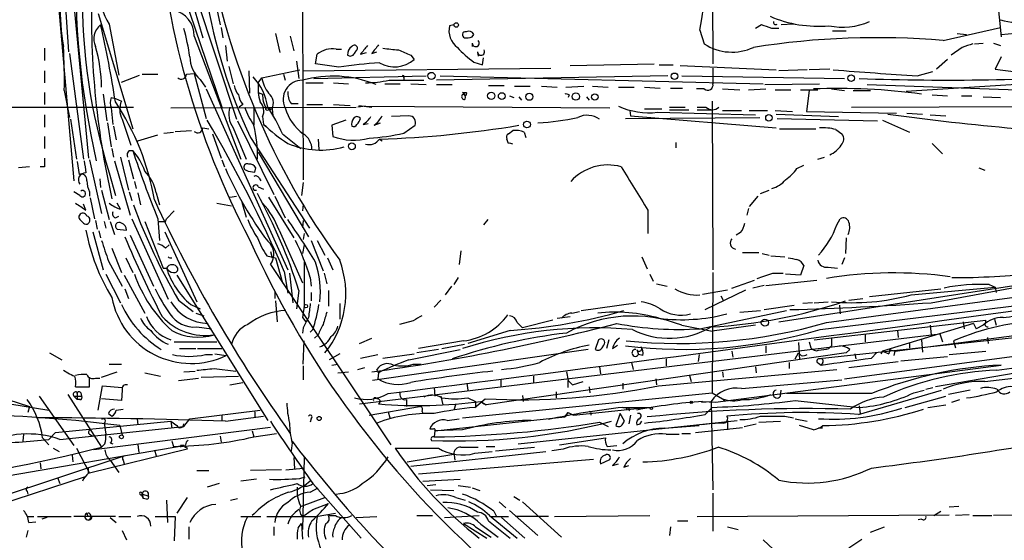
# Model space of a CAD drawing. Extents: x 3 to 894, y 10 to 879.
# Drawn here: x 662 to 758, y 372 to 423 of the extents above; entities that cross this region are included whole.
import ezdxf

# ---------------------------------------------------------------- set-up
doc = ezdxf.new("R2010")
doc.units = 0
doc.header["$MEASUREMENT"] = 0
doc.layers.add('MAIN', color=5, linetype='CONTINUOUS')

msp = doc.modelspace()

# ---------------------------------------------------------------- linework, layer by layer
at = {"layer": 'MAIN'}
for p, q in [((749.808, 498.0093), (757.7667, 421.7246)), ((663.702, 446.5319), (667.0887, 407.6699)), ((729.488, 437.4726), (729.5727, 419.0999)), ((666.75, 428.4133), (668.528, 409.8713)), ((666.0727, 427.3973), (666.5807, 420.2853)), ((677.8413, 425.7886), (681.5667, 414.8666)), ((679.0267, 425.7039), (683.006, 413.6813)), ((669.4593, 424.0106), (672.846, 412.7499)), ((678.8573, 424.5186), (679.704, 421.6399)), ((681.0587, 424.4339), (681.3973, 422.9099)), ((689.4407, 424.1799), (689.5253, 407.7546)), ((670.56, 422.9946), (671.4913, 417.9993)), ((681.482, 422.6559), (681.6513, 421.6399)), ((704.2573, 422.9099), (703.834, 422.8253)), ((734.314, 422.9099), (733.7213, 422.5713)), ((737.4467, 422.9946), (736.2613, 422.9099)), ((752.094, 421.3859), (757.682, 422.6559)), ((678.8573, 421.8093), (683.4293, 409.7866)), ((686.816, 422.0633), (687.2393, 420.2006)), ((688.2553, 421.8093), (688.594, 420.3699)), ((706.0353, 421.7246), (706.2047, 421.9786)), ((728.3027, 422.4019), (728.726, 421.0473)), ((736.0073, 422.5713), (735.33, 422.5713)), ((741.2567, 422.3173), (742.6113, 422.3173)), ((753.4487, 422.0633), (754.38, 421.9786)), ((757.7667, 421.9786), (759.7987, 422.1479)), ((681.9053, 420.8779), (682.0747, 419.3539)), ((706.0353, 421.1319), (706.0353, 420.7933)), ((753.9567, 420.7086), (752.856, 419.9466)), ((755.142, 421.0473), (755.9887, 421.1319)), ((757.0047, 421.1319), (757.682, 420.8779)), ((664.21, 420.6239), (664.21, 419.4386)), ((666.6653, 420.1159), (668.02, 409.7866)), ((690.7107, 419.0999), (690.88, 420.0313)), ((692.7427, 420.5393), (693.2507, 420.5393)), ((694.5207, 420.1159), (694.69, 420.3699)), ((695.1133, 420.0313), (695.706, 420.2006)), ((696.214, 420.1159), (696.722, 420.2853)), ((700.024, 419.9466), (700.3627, 419.5233)), ((706.5433, 420.2853), (706.628, 419.8619)), ((757.7667, 419.7773), (757.174, 418.5919)), ((682.244, 418.8459), (682.6673, 417.1526)), ((688.848, 419.3539), (689.102, 417.6606)), ((692.9967, 418.7613), (690.7107, 419.0999)), ((706.2047, 419.2693), (707.0513, 419.0153)), ((707.0513, 419.0153), (707.136, 419.6926)), ((715.6027, 418.9306), (723.8153, 419.0999)), ((724.3233, 419.0153), (725.678, 419.0153)), ((726.3553, 418.9306), (735.7533, 418.5073)), ((752.5173, 419.5233), (751.4167, 418.5919)), ((664.21, 418.4226), (664.21, 417.2373)), ((671.7453, 417.3219), (673.5233, 417.9993)), ((673.7773, 418.0839), (675.3013, 418.0839)), ((678.0953, 418.0839), (678.8573, 418.1686)), ((678.8573, 418.1686), (680.0427, 413.7659)), ((684.1913, 418.4226), (684.276, 416.2213)), ((685.4613, 417.7453), (689.1867, 418.5073)), ((687.578, 418.0839), (687.7473, 417.4913)), ((689.5253, 418.4226), (713.74, 418.6766)), ((690.5413, 417.6606), (701.548, 417.9146)), ((725.17, 417.9146), (702.564, 417.4913)), ((702.9027, 417.9146), (734.4833, 417.1526)), ((726.5247, 417.9146), (742.442, 417.6606)), ((729.5727, 418.6766), (729.5727, 417.1526)), ((738.8013, 418.5073), (736.0073, 418.4226)), ((741.0027, 418.5919), (738.9707, 418.5073)), ((775.208, 418.0839), (748.4533, 416.3906)), ((749.554, 417.9146), (751.078, 418.3379)), ((679.45, 417.5759), (679.958, 416.8139)), ((685.1227, 417.2373), (685.4613, 417.7453)), ((689.7793, 417.2373), (691.4727, 417.2373)), ((692.4887, 417.2373), (693.928, 417.1526)), ((697.484, 417.1526), (699.008, 417.1526)), ((697.9073, 417.4913), (701.294, 417.4913)), ((699.3467, 417.7453), (699.3467, 417.5759)), ((700.024, 417.1526), (701.548, 417.0679)), ((702.564, 417.0679), (704.088, 417.0679)), ((707.644, 416.9833), (709.168, 416.9833)), ((710.184, 416.8986), (711.708, 416.8986)), ((712.8087, 416.8986), (714.3327, 416.8139)), ((715.1793, 416.8139), (716.9573, 416.8986)), ((717.804, 416.8986), (719.328, 416.8139)), ((734.6527, 417.0679), (739.9867, 417.1526)), ((744.6433, 417.0679), (779.526, 415.8826)), ((664.21, 416.3059), (664.21, 415.1206)), ((666.1573, 416.4753), (666.6653, 413.8506)), ((669.9673, 416.1366), (670.306, 413.5119)), ((680.0427, 416.6446), (688.0013, 398.9493)), ((685.1227, 416.3059), (685.546, 416.1366)), ((709.676, 415.9673), (710.0993, 415.7979)), ((710.6073, 415.8826), (710.8613, 415.5439)), ((715.518, 416.0519), (715.4333, 415.7979)), ((717.2113, 415.8826), (717.4653, 415.5439)), ((720.344, 416.8139), (721.868, 416.8139)), ((722.884, 416.8139), (724.408, 416.7293)), ((725.424, 416.7293), (726.6093, 416.7293)), ((728.726, 416.6446), (727.964, 416.6446)), ((730.504, 416.6446), (732.1973, 416.5599)), ((733.044, 416.5599), (734.7373, 416.6446)), ((735.6687, 416.5599), (737.1927, 416.5599)), ((738.124, 416.5599), (739.8173, 416.5599)), ((738.9707, 416.4753), (738.7167, 414.4433)), ((741.172, 416.6446), (742.442, 416.4753)), ((743.2887, 416.4753), (744.982, 416.4753)), ((750.9933, 416.0519), (752.5173, 415.9673)), ((753.872, 415.9673), (754.888, 415.9673)), ((755.9887, 415.8826), (757.682, 415.7979)), ((670.7293, 415.7979), (671.1527, 415.7133)), ((671.1527, 415.7133), (671.7453, 415.4593)), ((683.5987, 415.1206), (683.26, 414.8666)), ((688.34, 415.2053), (689.0173, 415.2053)), ((689.864, 415.1206), (691.388, 415.1206)), ((692.4887, 415.1206), (694.0973, 415.0359)), ((695.6213, 414.9513), (694.8593, 414.8666)), ((694.944, 415.0359), (696.214, 414.8666)), ((695.6213, 414.9513), (719.4973, 414.7819)), ((729.488, 415.4593), (729.5727, 398.9493)), ((743.1193, 414.8666), (762.4233, 414.9513)), ((660.908, 414.8666), (672.9307, 414.8666)), ((664.21, 414.1046), (664.21, 412.9193)), ((670.7293, 414.7819), (670.8987, 413.1733)), ((676.5713, 414.7819), (694.69, 414.8666)), ((684.6993, 414.7819), (684.6993, 413.0886)), ((685.8847, 414.7819), (686.4773, 414.6973)), ((686.1387, 414.6126), (686.4773, 414.6973)), ((686.4773, 414.6973), (686.562, 414.0199)), ((699.8547, 414.0199), (698.1613, 413.9353)), ((721.4447, 414.5279), (721.5293, 414.0199)), ((721.5293, 414.0199), (735.7533, 412.8346)), ((722.884, 414.6973), (724.5773, 414.6973)), ((724.154, 414.3586), (733.7213, 414.1046)), ((725.3393, 414.8666), (726.8633, 414.8666)), ((725.3393, 414.6126), (727.202, 414.6126)), ((728.0487, 414.8666), (728.8953, 414.8666)), ((728.0487, 414.6126), (729.488, 414.6126)), ((730.504, 414.5279), (732.3667, 414.5279)), ((733.1287, 414.5279), (734.9067, 414.5279)), ((735.6687, 414.5279), (737.362, 414.4433)), ((735.7533, 414.1893), (741.8493, 413.9353)), ((738.7167, 414.4433), (747.522, 414.2739)), ((748.538, 414.2739), (750.062, 414.1893)), ((750.824, 414.1046), (752.348, 414.0199)), ((666.75, 413.6813), (667.3427, 409.7866)), ((670.3907, 413.3426), (670.7293, 410.9719)), ((670.9833, 413.0039), (671.2373, 411.6493)), ((671.83, 413.6813), (672.6767, 411.1413)), ((683.0907, 413.5119), (686.6467, 406.3153)), ((685.546, 413.9353), (685.6307, 413.1733)), ((685.6307, 413.1733), (685.8847, 413.0039)), ((693.674, 413.5966), (692.3193, 413.0886)), ((692.3193, 413.0886), (692.404, 411.9879)), ((695.3673, 413.1733), (695.8753, 413.2579)), ((696.468, 413.0886), (697.0607, 413.3426)), ((699.3467, 412.3266), (700.4473, 413.0886)), ((721.0213, 413.7659), (734.1447, 413.8506)), ((735.838, 413.7659), (745.6593, 413.5119)), ((746.1673, 413.5966), (748.792, 412.4113)), ((673.354, 411.5646), (675.3013, 412.1573)), ((675.894, 412.3266), (676.8253, 412.4113)), ((676.9947, 412.4959), (678.6033, 412.5806)), ((679.704, 412.8346), (680.2967, 412.7499)), ((680.6353, 412.2419), (681.482, 409.8713)), ((682.6673, 412.8346), (683.9373, 409.7866)), ((687.4933, 412.2419), (689.2713, 410.8026)), ((709.5913, 412.2419), (710.0147, 412.5806)), ((711.1153, 412.4113), (711.2847, 411.9033)), ((736.092, 412.7499), (739.648, 412.7499)), ((741.5953, 412.6653), (742.188, 412.2419)), ((664.21, 411.9879), (664.21, 410.8026)), ((684.3607, 411.9033), (690.118, 403.0133)), ((690.9647, 411.7339), (691.0493, 410.7179)), ((696.976, 411.7339), (697.23, 411.5646)), ((709.5913, 411.3106), (709.422, 411.7339)), ((725.932, 411.3953), (725.932, 410.8873)), ((750.9933, 411.3106), (752.0093, 410.2946)), ((670.814, 410.8026), (670.9833, 409.9559)), ((672.5073, 410.6333), (672.846, 410.6333)), ((685.1227, 410.4639), (690.0333, 402.1666)), ((667.4273, 409.5326), (667.5967, 408.2626)), ((668.6127, 409.7019), (669.798, 404.4526)), ((671.068, 409.6173), (672.592, 404.2833)), ((671.6607, 409.9559), (672.4227, 406.7386)), ((672.4227, 409.7019), (672.9307, 407.8393)), ((681.5667, 409.7019), (681.8207, 409.0246)), ((737.7853, 408.8553), (738.4627, 409.1939)), ((739.8173, 409.7866), (740.4947, 409.9559)), ((662.7707, 409.0246), (661.67, 408.9399)), ((664.21, 409.0246), (663.7867, 409.0246)), ((670.56, 408.4319), (671.1527, 406.2306)), ((684.784, 408.5166), (684.8687, 408.9399)), ((755.5653, 408.9399), (756.158, 408.6859)), ((669.6287, 407.8393), (669.7133, 406.9926)), ((673.0153, 407.5853), (673.1847, 406.9079)), ((685.2073, 407.9239), (685.3767, 407.6699)), ((689.5253, 407.5006), (689.356, 406.2306)), ((667.6813, 406.2306), (667.0887, 406.5693)), ((668.6127, 406.5693), (668.6127, 406.1459)), ((669.798, 406.7386), (670.56, 403.8599)), ((672.5073, 406.5693), (672.7613, 405.7226)), ((673.354, 406.4846), (673.608, 405.2993)), ((675.132, 406.4846), (675.4707, 405.2993)), ((685.1227, 407.0773), (685.6307, 406.8233)), ((734.2293, 406.3999), (735.076, 406.7386)), ((668.274, 404.7913), (668.02, 405.3839)), ((668.6973, 405.9766), (669.1207, 403.9446)), ((671.6607, 404.8759), (671.322, 405.4686)), ((681.0587, 405.4686), (682.498, 405.2146)), ((682.3287, 406.0613), (683.006, 406.1459)), ((683.514, 405.5533), (683.9373, 404.1139)), ((686.1387, 406.0613), (688.594, 402.0819)), ((686.7313, 406.1459), (687.7473, 404.0293)), ((689.5253, 405.3839), (689.4407, 404.7066)), ((733.9753, 406.1459), (733.1287, 405.1299)), ((676.91, 404.7066), (676.148, 403.9446)), ((723.2227, 404.7913), (723.2227, 402.5053)), ((733.044, 404.9606), (732.8747, 404.2833)), ((667.6813, 403.8599), (667.9353, 403.6059)), ((669.2053, 403.7753), (669.3747, 402.9286)), ((670.052, 403.6906), (670.2213, 403.0133)), ((670.6447, 403.6906), (671.068, 402.4206)), ((671.1527, 404.0293), (671.4913, 404.1986)), ((672.7613, 403.9446), (676.3173, 396.0706)), ((674.0313, 403.6906), (675.8093, 399.1186)), ((675.3013, 403.9446), (675.4707, 401.8279)), ((676.0633, 403.6906), (676.148, 403.9446)), ((689.5253, 403.7753), (689.4407, 403.0979)), ((707.5593, 403.8599), (707.136, 403.3519)), ((741.68, 403.3519), (742.0187, 403.9446)), ((668.9513, 402.6746), (669.9673, 398.9493)), ((669.544, 402.7593), (669.7133, 402.0819)), ((671.322, 402.9286), (672.2533, 402.8439)), ((675.9787, 402.6746), (679.1113, 395.8166)), ((687.1547, 402.8439), (689.4407, 397.6793)), ((689.61, 402.5053), (689.5253, 401.9126)), ((732.282, 402.5899), (731.8587, 402.3359)), ((672.592, 402.3359), (674.878, 397.3406)), ((690.2873, 401.8279), (691.4727, 398.8646)), ((690.88, 401.8279), (691.642, 400.3886)), ((742.6113, 402.0819), (742.5267, 400.5579)), ((670.814, 401.0659), (671.7453, 398.6953)), ((676.0633, 401.0659), (676.402, 401.4046)), ((686.308, 400.7273), (686.4773, 400.1346)), ((689.61, 401.4046), (689.4407, 400.5579)), ((704.9347, 400.8119), (704.7653, 399.4573)), ((732.4513, 400.6426), (734.06, 400.6426)), ((734.3987, 400.5579), (735.076, 400.3886)), ((670.4753, 399.7959), (671.83, 397.3406)), ((672.1687, 400.1346), (672.846, 398.6953)), ((685.9693, 400.3039), (686.816, 400.1346)), ((686.816, 400.1346), (687.4933, 397.6793)), ((689.61, 399.7113), (689.61, 395.3933)), ((691.896, 400.1346), (692.404, 398.9493)), ((722.63, 400.2193), (723.138, 399.0339)), ((735.2453, 400.3039), (736.6, 400.2193)), ((742.442, 400.1346), (742.188, 399.4573)), ((675.8093, 399.1186), (676.148, 399.1186)), ((686.308, 399.4573), (698.0767, 381.8466)), ((687.6627, 398.7799), (688.0013, 396.6633)), ((688.1707, 398.6106), (688.5093, 395.7319)), ((691.5573, 398.6106), (691.8113, 397.5946)), ((729.5727, 398.6953), (729.488, 386.9266)), ((735.4147, 398.6106), (736.4307, 398.6106)), ((736.0073, 393.8693), (767.1647, 398.6953)), ((738.4627, 399.3726), (738.124, 398.4413)), ((740.8333, 399.2033), (741.7647, 399.1186)), ((670.2213, 398.5259), (671.6607, 395.7319)), ((671.9993, 398.4413), (674.0313, 394.7159)), ((677.164, 398.4413), (686.054, 384.2173)), ((690.2027, 398.1873), (690.2873, 397.3406)), ((704.6807, 398.1873), (704.2573, 397.5099)), ((723.392, 398.5259), (723.7307, 397.8486)), ((724.0693, 397.5946), (725.0853, 397.3406)), ((731.4353, 397.1713), (733.6367, 397.9333)), ((734.7373, 397.4253), (739.7327, 397.9333)), ((738.124, 398.4413), (736.6847, 398.5259)), ((740.664, 393.7846), (771.2287, 397.9333)), ((750.9087, 395.7319), (762.508, 397.8486)), ((672.084, 397.0866), (672.4227, 396.1553)), ((686.7313, 396.8326), (686.7313, 396.1553)), ((689.102, 396.9173), (688.848, 395.1393)), ((690.2873, 396.7479), (690.2873, 395.9013)), ((691.9807, 396.9173), (691.9807, 395.3933)), ((704.0033, 397.3406), (703.4107, 396.4939)), ((728.5567, 396.5786), (731.012, 397.0019)), ((728.8107, 395.0546), (732.79, 397.0019)), ((734.568, 397.4253), (733.4673, 397.1713)), ((744.8973, 396.3246), (751.84, 397.0866)), ((748.9613, 396.4939), (757.174, 397.2559)), ((756.5813, 397.5099), (757.174, 397.2559)), ((757.174, 397.2559), (757.2587, 396.7479)), ((677.3333, 395.9859), (678.7727, 394.8853)), ((686.816, 395.9013), (686.9853, 393.8693)), ((693.0813, 395.6473), (693.0813, 394.1233)), ((702.9873, 395.9859), (702.31, 395.3086)), ((716.7033, 394.9699), (722.0373, 395.7319)), ((730.3347, 396.4093), (730.5887, 395.9859)), ((739.3093, 395.7319), (738.378, 395.6473)), ((739.4787, 395.7319), (740.8333, 395.8166)), ((742.8653, 395.9859), (744.22, 396.1553)), ((747.3527, 390.9906), (785.4527, 395.9859)), ((678.5187, 395.5626), (679.45, 395.1393)), ((679.0267, 394.7159), (679.7887, 394.4619)), ((689.61, 395.3933), (689.4407, 394.2926)), ((715.772, 394.7159), (716.534, 394.8853)), ((728.3027, 393.1919), (736.7693, 394.9699)), ((732.1973, 394.8006), (734.2293, 394.9699)), ((734.568, 395.0546), (737.5313, 395.4779)), ((740.0713, 393.1073), (759.5447, 395.4779)), ((741.934, 395.4779), (742.0187, 394.6313)), ((689.4407, 394.2926), (689.7793, 393.8693)), ((700.278, 393.9539), (698.9233, 393.6153)), ((713.9093, 394.0386), (710.946, 393.2766)), ((714.3327, 394.2079), (715.6027, 394.3773)), ((739.4787, 392.0913), (756.2427, 394.0386)), ((772.668, 393.7846), (739.9867, 390.2286)), ((754.0413, 393.8693), (754.126, 393.1919)), ((757.0893, 394.1233), (757.2587, 393.5306)), ((679.1113, 393.3613), (680.5507, 393.1919)), ((689.5253, 393.2766), (689.4407, 392.7686)), ((690.4567, 393.1073), (690.2027, 392.8533)), ((709.7607, 393.0226), (705.612, 391.7526)), ((726.5247, 393.5306), (729.488, 392.9379)), ((733.7213, 393.5306), (729.488, 392.9379)), ((755.0573, 393.6999), (746.1673, 390.9906)), ((747.6067, 393.0226), (747.6913, 392.3453)), ((750.824, 393.5306), (750.9087, 392.5993)), ((755.0573, 393.6999), (755.3113, 393.1919)), ((755.9887, 393.5306), (755.3113, 393.1919)), ((676.91, 391.9219), (681.0587, 391.9219)), ((689.5253, 389.7206), (689.61, 392.0066)), ((690.9647, 392.5993), (690.626, 392.2606)), ((695.0287, 385.8259), (751.7553, 392.6839)), ((695.0287, 391.7526), (696.214, 392.2606)), ((705.1887, 392.0066), (700.786, 391.2446)), ((718.3967, 392.0913), (718.058, 391.1599)), ((719.4127, 392.0913), (719.1587, 391.2446)), ((737.9547, 391.8373), (738.0393, 390.1439)), ((738.9707, 391.9219), (739.14, 391.3293)), ((741.172, 392.2606), (741.172, 391.4986)), ((744.474, 392.5993), (744.474, 391.9219)), ((748.792, 391.8373), (748.792, 391.3293)), ((749.9773, 392.0913), (750.062, 390.9059)), ((751.7553, 392.6839), (752.0093, 391.9219)), ((753.11, 392.0066), (753.2793, 391.3293)), ((756.412, 392.3453), (756.4967, 391.7526)), ((677.418, 391.2446), (679.0267, 391.2446)), ((679.196, 391.2446), (681.5667, 391.2446)), ((717.3807, 391.1599), (696.2987, 388.1119)), ((699.8547, 390.1439), (704.85, 391.1599)), ((702.7333, 391.1599), (700.6167, 390.8213)), ((703.072, 391.2446), (705.2733, 391.6679)), ((718.7353, 391.3293), (718.9047, 391.5833)), ((719.7513, 391.2446), (720.2593, 391.5833)), ((722.122, 391.1599), (722.2913, 390.6519)), ((731.4353, 390.9906), (731.52, 390.3979)), ((734.7373, 391.4986), (734.7373, 390.8213)), ((740.918, 391.2446), (741.172, 391.4986)), ((742.95, 391.1599), (742.6113, 390.8213)), ((746.1673, 390.9906), (745.998, 390.7366)), ((746.1673, 390.9906), (746.76, 390.7366)), ((746.8447, 391.1599), (746.76, 390.7366)), ((746.8447, 391.1599), (747.3527, 390.9906)), ((747.3527, 390.9906), (747.268, 390.5673)), ((752.6867, 390.6519), (756.2427, 390.9906)), ((757.3433, 389.1279), (771.398, 391.0753)), ((664.718, 390.8213), (665.9033, 390.1439)), ((679.958, 390.6519), (680.6353, 390.6519)), ((680.8893, 390.7366), (681.99, 390.5673)), ((693.0813, 390.7366), (692.0653, 390.1439)), ((695.1133, 390.3133), (696.8067, 390.6519)), ((697.3147, 390.3133), (700.3627, 390.7366)), ((742.6113, 390.8213), (707.39, 385.7413)), ((721.614, 389.8899), (721.7833, 389.2126)), ((722.7147, 390.5673), (722.2913, 390.6519)), ((725.0007, 390.2286), (725.0007, 389.5513)), ((728.218, 390.6519), (728.1333, 389.9746)), ((737.0233, 389.8899), (737.0233, 389.2973)), ((737.616, 390.2286), (737.9547, 390.8213)), ((738.2087, 390.5673), (737.9547, 390.8213)), ((740.3253, 389.8899), (740.156, 389.6359)), ((742.442, 388.2813), (758.7827, 390.4826)), ((742.8653, 389.3819), (747.6913, 389.9746)), ((743.458, 390.7366), (743.5427, 390.2286)), ((745.0667, 390.3133), (745.5747, 390.8213)), ((747.9453, 390.0593), (752.5173, 390.4826)), ((666.0727, 389.1279), (666.496, 388.8739)), ((669.798, 388.4506), (671.322, 388.9586)), ((670.56, 389.7206), (671.7453, 389.7206)), ((677.8413, 388.9586), (678.942, 389.0433)), ((680.8047, 389.2973), (682.9213, 389.0433)), ((689.5253, 389.5513), (689.5253, 388.1966)), ((692.3193, 389.6359), (692.912, 389.7206)), ((692.912, 388.8739), (693.928, 388.9586)), ((694.8593, 389.2126), (695.5367, 389.3819)), ((696.8913, 388.8739), (696.722, 389.2126)), ((700.278, 389.7206), (701.04, 389.7206)), ((715.264, 388.9586), (715.4333, 388.1119)), ((718.4813, 389.4666), (718.566, 388.7893)), ((724.2387, 387.6039), (741.68, 389.2126)), ((729.8267, 385.9953), (757.7667, 389.6359)), ((730.504, 388.9586), (730.5887, 388.4506)), ((733.7213, 389.4666), (733.806, 388.8739)), ((739.902, 389.8053), (740.156, 389.6359)), ((762.8467, 389.4666), (751.332, 387.5193)), ((668.6127, 387.5193), (668.6127, 388.4506)), ((669.2053, 388.3659), (669.6287, 388.3659)), ((674.0313, 388.8739), (675.5553, 388.5353)), ((677.3333, 388.1119), (679.2807, 388.3659)), ((679.5347, 388.4506), (683.1753, 388.5353)), ((696.8913, 388.8739), (696.8067, 388.2813)), ((708.8293, 388.1966), (708.8293, 387.5193)), ((712.0467, 388.5353), (712.0467, 387.9426)), ((715.4333, 388.1119), (715.8567, 387.6886)), ((715.4333, 387.4346), (715.4333, 388.1119)), ((715.8567, 387.6886), (716.8727, 388.0273)), ((723.9847, 388.2813), (724.0693, 387.6886)), ((727.2867, 388.6199), (727.456, 388.0273)), ((732.3667, 387.3499), (742.188, 388.1966)), ((756.158, 388.0273), (758.952, 388.3659)), ((656.9287, 387.4346), (662.7707, 385.5719)), ((667.258, 387.5193), (668.6127, 387.5193)), ((667.3427, 387.0113), (667.4273, 386.7573)), ((669.4593, 385.2333), (669.8827, 387.6039)), ((669.8827, 387.6039), (671.83, 387.4346)), ((671.83, 387.1806), (671.7453, 386.1646)), ((682.3287, 387.6886), (683.5987, 387.9426)), ((702.31, 387.4346), (702.3947, 386.5879)), ((705.5273, 387.8579), (705.612, 387.1806)), ((714.248, 387.0113), (714.248, 386.4186)), ((717.4653, 387.5193), (717.55, 386.9266)), ((720.7673, 387.8579), (720.7673, 387.2653)), ((736.1767, 386.5879), (736.2613, 387.1806)), ((743.7967, 384.8099), (751.9247, 387.1806)), ((749.2153, 386.9266), (750.2313, 387.1806)), ((750.4007, 387.2653), (751.078, 387.4346)), ((754.7187, 387.1806), (752.602, 386.7573)), ((658.1987, 386.2493), (664.6333, 385.2333)), ((663.702, 386.5879), (667.0887, 381.7619)), ((666.496, 386.7573), (669.798, 381.5926)), ((667.0887, 386.5879), (667.8507, 386.5879)), ((667.0887, 386.5879), (667.4273, 386.2493)), ((667.4273, 386.7573), (667.4273, 386.2493)), ((667.6813, 386.2493), (667.4273, 386.2493)), ((667.766, 386.9266), (667.8507, 386.5879)), ((671.7453, 386.1646), (669.798, 386.3339)), ((699.6007, 386.2493), (699.6007, 385.5719)), ((702.9873, 386.5879), (703.1567, 385.7413)), ((705.104, 384.4713), (729.488, 386.9266)), ((705.612, 386.4186), (706.374, 386.0799)), ((706.2893, 385.4873), (707.3053, 386.3339)), ((706.374, 386.0799), (706.374, 385.4873)), ((706.374, 386.0799), (706.374, 385.4873)), ((706.882, 386.0799), (707.39, 385.7413)), ((710.946, 386.6726), (711.0307, 386.0799)), ((728.472, 385.9953), (729.4033, 386.0799)), ((728.5567, 386.0799), (729.8267, 385.9953)), ((729.4033, 386.0799), (729.5727, 377.4439)), ((729.488, 386.9266), (730.504, 386.3339)), ((730.504, 386.3339), (730.758, 386.0799)), ((745.0667, 386.8419), (736.7693, 386.8419)), ((737.616, 386.1646), (743.8813, 385.4873)), ((748.3687, 385.4873), (752.348, 386.5879)), ((752.9407, 385.9953), (753.7027, 386.2493)), ((662.7707, 385.5719), (662.6013, 384.9793)), ((671.2373, 385.2333), (671.9147, 385.3179)), ((678.434, 384.3866), (685.292, 385.2333)), ((684.784, 385.0639), (684.784, 384.4713)), ((695.96, 384.7253), (700.8707, 385.5719)), ((697.8227, 385.0639), (697.992, 384.4713)), ((701.1247, 385.1486), (701.2093, 384.8946)), ((704.4267, 385.8259), (704.2573, 385.2333)), ((707.0513, 385.9106), (707.39, 385.7413)), ((715.9413, 384.7253), (722.4607, 385.4026)), ((720.7673, 385.4873), (723.4767, 385.4873)), ((728.8107, 384.8099), (729.488, 385.4873)), ((743.8813, 385.6566), (743.966, 384.8946)), ((750.57, 385.4873), (752.348, 385.7413)), ((665.3107, 383.0319), (676.5713, 384.1326)), ((670.4753, 384.8946), (670.814, 384.6406)), ((673.2693, 384.3866), (673.354, 383.7939)), ((676.5713, 384.1326), (676.656, 383.4553)), ((676.5713, 384.1326), (677.164, 383.7093)), ((677.8413, 383.6246), (678.434, 384.3866)), ((681.5667, 384.7253), (681.5667, 384.2173)), ((681.9053, 384.1326), (685.6307, 384.6406)), ((690.2873, 384.3866), (690.2027, 384.0479)), ((702.3947, 383.2013), (715.0947, 384.5559)), ((703.58, 384.2173), (704.7653, 384.3866)), ((710.5227, 381.9313), (731.9433, 384.2173)), ((715.0947, 384.5559), (715.4333, 384.9793)), ((715.4333, 384.9793), (715.0947, 384.5559)), ((715.4333, 384.9793), (715.9413, 384.7253)), ((717.6347, 384.8946), (717.6347, 384.7253)), ((720.5133, 384.8946), (720.09, 383.7093)), ((720.9367, 384.1326), (720.5133, 384.8946)), ((720.7673, 383.8786), (720.9367, 384.1326)), ((721.5293, 384.7253), (721.36, 383.8786)), ((722.4607, 383.8786), (722.63, 384.1326)), ((731.012, 384.2173), (731.012, 383.2859)), ((734.06, 384.0479), (736.1767, 384.1326)), ((736.6, 384.6406), (737.4467, 384.4713)), ((737.616, 384.3866), (738.8013, 384.1326)), ((665.734, 382.3546), (677.8413, 383.6246)), ((686.308, 383.5399), (669.036, 381.3386)), ((670.052, 383.9633), (670.2213, 382.8626)), ((671.576, 383.7093), (671.83, 382.7779)), ((684.53, 383.2013), (684.6993, 382.6086)), ((702.2253, 383.3706), (701.8867, 383.3706)), ((702.3947, 383.2013), (702.31, 382.6086)), ((705.104, 383.2859), (702.3947, 383.2013)), ((718.4813, 384.0479), (719.328, 383.6246)), ((722.122, 383.7939), (722.4607, 383.8786)), ((724.8313, 383.4553), (728.218, 383.7093)), ((727.8793, 383.0319), (732.4513, 383.5399)), ((732.6207, 383.6246), (733.806, 383.8786)), ((739.394, 383.2859), (738.0393, 383.7093)), ((740.2407, 383.4553), (739.902, 383.4553)), ((662.178, 382.8626), (662.0933, 382.1853)), ((664.0407, 382.5239), (664.6333, 381.8466)), ((664.6333, 382.3546), (665.3107, 383.0319)), ((668.6127, 382.8626), (668.9513, 382.6933)), ((676.656, 382.1853), (676.8253, 381.6773)), ((681.3973, 382.6933), (681.482, 382.1006)), ((684.6993, 382.6086), (686.9007, 382.9473)), ((714.5867, 381.8466), (719.074, 382.5239)), ((725.0007, 382.8626), (726.2707, 382.8626)), ((726.5247, 382.9473), (727.3713, 382.9473)), ((658.622, 378.4599), (677.8413, 381.7619)), ((665.0567, 381.5079), (665.6493, 381.1693)), ((667.3427, 381.5079), (668.6127, 379.0526)), ((678.18, 381.4233), (668.6127, 379.0526)), ((670.1367, 381.9313), (669.798, 381.5926)), ((670.6447, 382.0159), (670.8987, 381.9313)), ((673.354, 381.8466), (673.4387, 381.0846)), ((674.9627, 381.3386), (675.132, 380.7459)), ((677.5027, 381.7619), (677.5027, 381.5926)), ((678.0953, 381.5926), (678.18, 381.4233)), ((688.4247, 382.0159), (688.34, 381.2539)), ((704.9347, 381.5926), (706.628, 381.5926)), ((707.39, 381.6773), (708.2367, 381.6773)), ((708.3213, 381.2539), (712.1313, 381.5926)), ((714.9253, 381.4233), (713.8247, 381.2539)), ((719.2433, 381.6773), (720.1747, 381.7619)), ((656.9287, 375.7506), (671.9993, 380.7459)), ((666.9193, 380.8306), (667.004, 380.1533)), ((670.6447, 380.3226), (671.4913, 379.1373)), ((671.9147, 380.3226), (671.9993, 379.9839)), ((688.594, 380.5766), (688.6787, 379.4759)), ((689.61, 380.5766), (689.4407, 373.5493)), ((699.6853, 380.1533), (704.2573, 380.9153)), ((700.024, 379.7299), (713.232, 381.1693)), ((717.8887, 380.4073), (700.786, 378.9679)), ((704.2573, 381.0846), (704.342, 380.3226)), ((706.2893, 380.9999), (707.9827, 381.1693)), ((718.566, 379.9839), (719.4973, 380.4073)), ((663.7867, 380.0686), (663.8713, 379.4759)), ((668.528, 379.0526), (668.528, 379.5606)), ((679.1113, 379.3066), (680.2967, 379.3066)), ((687.4087, 379.3913), (684.3607, 379.3066)), ((687.832, 379.3913), (689.5253, 379.5606)), ((719.7513, 379.8146), (720.344, 379.9839)), ((720.852, 379.6453), (721.36, 379.8146)), ((668.1893, 378.7139), (656.59, 374.9039)), ((665.48, 378.6293), (665.734, 378.0366)), ((684.9533, 378.4599), (683.4293, 378.2906)), ((689.1867, 378.5446), (689.6947, 378.7139)), ((701.2093, 378.2906), (704.85, 378.4599)), ((681.3127, 378.0366), (680.1273, 377.6979)), ((690.2027, 377.1899), (690.9647, 377.6133)), ((690.4567, 378.0366), (695.198, 372.7026)), ((701.6327, 377.8673), (702.4793, 377.9519)), ((701.9713, 377.4439), (704.2573, 377.3593)), ((704.6807, 377.8673), (705.866, 377.6979)), ((706.0353, 377.6133), (706.7973, 377.3593)), ((662.5167, 377.2746), (662.6013, 377.0206)), ((673.6927, 376.9359), (673.862, 376.5973)), ((673.7773, 377.0206), (674.37, 376.8513)), ((673.7773, 377.0206), (673.862, 376.5973)), ((674.2007, 376.5126), (673.862, 376.5973)), ((676.148, 376.4279), (676.2327, 374.2266)), ((678.18, 376.6819), (677.164, 375.1579)), ((682.4133, 376.4279), (683.0907, 376.5973)), ((689.356, 375.8353), (691.642, 376.6819)), ((704.4267, 376.6819), (705.358, 376.4279)), ((710.0993, 376.7666), (710.692, 376.4279)), ((729.5727, 377.1053), (729.5727, 373.3799)), ((690.4567, 375.4966), (691.9807, 376.0893)), ((708.66, 376.2586), (709.3373, 375.6659)), ((710.946, 376.2586), (714.756, 372.7873)), ((752.6867, 375.7506), (753.618, 375.8353)), ((662.6013, 374.8193), (663.194, 374.8193)), ((663.5327, 374.8193), (666.8347, 374.8193)), ((664.464, 374.7346), (663.956, 374.5653)), ((671.1527, 374.8193), (667.0887, 374.8193)), ((668.3587, 375.1579), (668.4433, 374.8193)), ((670.6447, 374.7346), (671.2373, 374.2266)), ((671.4913, 374.8193), (672.6767, 374.8193)), ((675.0473, 374.8193), (676.9947, 374.8193)), ((676.9947, 374.8193), (676.91, 372.4486)), ((683.4293, 374.8193), (685.3767, 374.8193)), ((690.7953, 374.8193), (692.658, 375.1579)), ((691.9807, 374.9039), (692.658, 374.9039)), ((694.69, 374.7346), (696.722, 374.8193)), ((700.6167, 374.9039), (702.1407, 374.9039)), ((703.326, 374.7346), (706.7127, 374.9039)), ((707.7287, 374.9039), (710.438, 372.7026)), ((707.8133, 374.8193), (709.5913, 374.8193)), ((708.152, 375.3273), (708.406, 374.8193)), ((708.914, 374.7346), (711.2, 372.7026)), ((709.676, 375.4119), (712.47, 372.9566)), ((713.486, 374.8193), (710.2687, 374.8193)), ((714.0787, 374.8193), (723.392, 374.9039)), ((728.0487, 374.8193), (752.6867, 374.9886)), ((749.9773, 374.5653), (749.6387, 374.4806)), ((751.1627, 374.9039), (751.84, 375.3273)), ((754.634, 374.9886), (753.2793, 374.9039)), ((754.9727, 374.9039), (756.8353, 374.9039)), ((764.286, 374.9886), (757.0047, 374.9039)), ((662.686, 374.2266), (663.3633, 374.3113)), ((678.3493, 373.8033), (678.3493, 372.6179)), ((686.6467, 373.8033), (686.6467, 372.9566)), ((689.0173, 373.7186), (689.356, 374.1419)), ((689.356, 374.1419), (689.4407, 372.6179)), ((705.1887, 374.1419), (707.4747, 372.7026)), ((706.374, 373.8033), (707.898, 372.7873)), ((706.882, 374.0573), (708.5753, 372.7873)), ((707.644, 374.3959), (709.7607, 372.7026)), ((725.424, 373.8033), (725.3393, 372.9566)), ((726.1013, 374.3959), (727.1173, 374.3959)), ((731.012, 373.8033), (732.028, 373.5493)), ((744.982, 373.2953), (746.3367, 373.8033)), ((662.6013, 373.4646), (662.432, 372.7873)), ((671.83, 373.4646), (672.2533, 372.5333)), ((742.8653, 371.7713), (744.1353, 372.6179)), ((734.4833, 372.5333), (735.4993, 371.6019))]:
    msp.add_line(p, q, dxfattribs=at)
for centre, radius in [((704.475, 422.8979), 0.218), ((702.056, 417.9146), 0.349), ((725.8191, 417.8864), 0.3155), ((743.077, 417.703), 0.3224), ((707.898, 415.9673), 0.349), ((708.9273, 415.945), 0.3312), ((711.6233, 415.8826), 0.349), ((716.176, 415.8961), 0.3581), ((718.0297, 415.8544), 0.3155), ((735.0477, 413.8224), 0.3155), ((711.3938, 413.1622), 0.3284), ((694.28, 411.0344), 0.3312), ((689.7793, 395.3933), 0.1693), ((734.6526, 393.7847), 0.349), ((727.4559, 385.9953), 0.1197), ((723.5613, 385.4026), 0.1197), ((691.0795, 384.4108), 0.201), ((671.7453, 382.6086), 0.1893)]:
    msp.add_circle(centre, radius, dxfattribs=at)
for centre, radius, start, end in [((696.1279, 428.5267), 32.7526, 349.222118, 20.213421), ((755.5731, 439.3644), 80.5352, 183.818339, 207.712589), ((744.7675, 427.1279), 77.4821, 177.796794, 193.061421), ((752.5457, 442.9797), 73.4408, 189.961137, 215.93416), ((749.758, 423.8022), 80.9502, 177.81445, 192.782513), ((724.576, 425.4971), 56.6476, 179.105646, 197.532817), ((674.0315, 425.4499), 4.2521, 167.346961, 215.270758), ((731.4779, 434.2214), 52.1357, 189.402665, 205.345606), ((690.4885, 424.877), 24.755, 179.653746, 189.495198), ((676.3407, 421.8788), 2.5176, 358.418086, 78.902073), ((739.8597, 434.5442), 11.7666, 246.462409, 275.160219), ((670.7754, 421.5357), 1.7368, 127.699936, 205.306476), ((560.104, 398.0671), 112.3893, 8.858568, 12.770261), ((705.7354, 422.3143), 1.9689, 164.957234, 234.6406), ((650.172, 168.7406), 267.7348, 71.453843, 71.683026), ((735.7004, 423.164), 0.2182, 157.18418, 309.086218), ((742.2619, 429.1073), 6.4241, 257.924803, 294.21949), ((759.1214, 427.3807), 4.2161, 250.03756, 289.961163), ((658.3065, 416.9674), 20.3227, 7.947413, 16.006467), ((705.3827, 421.9292), 0.3093, 78.813597, 249.28568), ((705.4427, 423.586), 1.9535, 265.025178, 287.659526), ((705.6967, 421.7245), 0.568, 26.574073, 116.56054), ((745.6304, 344.1912), 77.4648, 85.213724, 98.97022), ((609.9754, 417.5344), 56.1919, 358.92003, 3.324787), ((655.2428, 416.6799), 14.5558, 0.527469, 16.415153), ((694.8171, 419.9889), 0.9747, 124.381366, 182.487255), ((694.5207, 420.6239), 0.3053, 303.684862, 146.299523), ((907.1018, 251.1047), 271.0633, 141.220639, 141.449822), ((908.2549, 251.1924), 271.1024, 141.228082, 141.457236), ((711.8777, 427.2287), 9.7742, 221.841553, 234.520926), ((706.3861, 421.1319), 0.3508, 180, 46.397744), ((731.4465, 425.2592), 5.0141, 237.141258, 294.829331), ((839.1371, 166.8857), 267.7345, 108.322042, 108.551232), ((681.3437, 419.785), 2.9097, 180.151623, 229.395929), ((692.3648, 418.256), 2.3144, 80.60239, 129.907954), ((694.1094, 420.3217), 0.4599, 234.647698, 333.418235), ((740.402, 801.5417), 383.347, 263.546451, 263.775633), ((826.4403, 716.5465), 322.4168, 246.686244, 246.915411), ((706.8998, 420.2986), 0.3568, 182.136552, 25.925904), ((698.7802, 383.308), 35.9219, 92.878925, 99.265055), ((698.4281, 421.7661), 2.9619, 240.642141, 310.78048), ((677.6007, 418.0928), 0.4946, 224.631412, 358.969112), ((680.4819, 413.9914), 5.6404, 8.926418, 42.885603), ((692.4208, 406.7712), 11.1266, 67.730894, 105.535495), ((699.262, 417.8299), 0.1198, 315.033843, 135), ((893.6211, 2471.3647), 2058.4977, 265.7576016, 265.9867867), ((752.4162, 661.0893), 243.5783, 267.991964, 273.930357), ((763.27, 454.856), 36.7729, 260.457785, 279.542215), ((685.0588, 417.4698), 2.3575, 191.90906, 216.972457), ((690.3315, 416.7717), 5.2296, 174.892067, 195.494964), ((688.5841, 418.2208), 3.1588, 188.657766, 219.271412), ((689.4254, 415.617), 1.8744, 89.532302, 206.457057), ((695.2061, 431.3878), 14.1566, 271.680675, 280.999976), ((729.0647, 417.0398), 0.5204, 229.402287, 12.519254), ((685.4828, 416.5391), 2.3584, 191.922191, 216.975336), ((687.9514, 416.0183), 2.4083, 177.184404, 210.889907), ((685.3228, 415.2404), 1.2759, 334.806764, 50.246752), ((689.8491, 416.2776), 1.8513, 176.500503, 215.395925), ((705.2733, 415.8826), 0.2677, 108.421413, 288.441716), ((704.7796, 415.798), 0.6027, 343.675911, 57.433287), ((705.2734, 501.0058), 84.7001, 269.885409, 270.114524), ((705.3439, 416.179), 0.1608, 195.280106, 52.096895), ((715.2216, 415.6707), 0.4829, 52.133342, 105.236386), ((741.7475, 355.1784), 61.5112, 82.311143, 92.192746), ((672.2122, 415.2899), 1.5675, 161.089977, 198.910024), ((650.6032, 401.6488), 24.7119, 9.687783, 33.740483), ((673.5658, 414.655), 1.9903, 156.164077, 209.290321), ((684.4086, 414.4766), 1.2597, 334.549757, 45.469574), ((723.3306, 421.6077), 7.2957, 245.835134, 276.480254), ((684.5601, 414.1942), 2.3305, 163.230582, 215.689722), ((692.012, 418.0518), 8.8379, 201.124829, 214.165117), ((686.0117, 414.7819), 0.2117, 180, 306.875312), ((671.9199, 405.4089), 17.0065, 23.689991, 33.788087), ((692.4898, 416.2093), 4.9527, 196.75077, 233.23237), ((694.5211, 415.459), 3.0674, 309.397568, 332.020577), ((699.8406, 413.3568), 0.6633, 336.151522, 88.78186), ((717.2826, 412.0106), 2.0562, 54.341177, 116.512714), ((729.5303, 415.5297), 0.9181, 226.240089, 313.759911), ((778.346, 639.48), 227.5059, 261.997966, 268.313919), ((566.8479, 346.6611), 131.5773, 23.335086, 30.578354), ((672.6843, 410.1878), 12.3602, 358.13991, 13.573262), ((700.1827, 429.2533), 21.687, 227.855688, 235.827196), ((695.1132, 413.2156), 0.8726, 140.902319, 194.041021), ((694.436, 413.3427), 0.3787, 243.44848, 333.428183), ((694.7746, 413.5121), 0.4232, 36.84553, 143.14635), ((693.8583, 414.0899), 1.2961, 314.993748, 345.524183), ((694.0577, 415.2449), 2.4508, 302.29978, 327.700221), ((693.7122, 513.833), 102.1513, 271.83095, 279.520064), ((711.4751, 436.1538), 22.8329, 272.497346, 282.365501), ((679.2093, 412.8436), 0.4948, 224.647894, 358.957742), ((688.5801, 410.7196), 1.7919, 359.945643, 58.163747), ((694.6123, 432.3466), 20.5722, 273.75618, 283.305075), ((709.7608, 411.9032), 0.3787, 116.585347, 206.551521), ((710.2264, 410.2948), 2.2956, 67.218285, 95.29137), ((740.283, 407.9229), 4.9206, 74.532359, 93.452204), ((741.5453, 411.7378), 0.8168, 313.090021, 38.108767), ((691.2382, 419.0245), 8.3655, 247.236147, 285.719888), ((694.4614, 417.7714), 6.1385, 250.417689, 284.130417), ((695.9175, 412.4963), 1.3045, 256.875673, 324.236132), ((709.7183, 410.8446), 0.483, 52.140624, 105.244715), ((740.089, 412.4056), 2.3782, 292.593735, 327.885061), ((672.9307, 410.1676), 0.6294, 132.276138, 199.655661), ((668.3347, 406.6401), 6.0247, 18.997332, 41.51381), ((783.7766, 447.5589), 116.9149, 198.411114, 201.903414), ((875.8598, 409.4479), 211.6502, 179.885381, 180.114592), ((964.5356, 451.3491), 299.354, 188.013486, 188.242672), ((684.0273, 408.9981), 0.3249, 59.686445, 253.918959), ((684.276, 408.6013), 0.6826, 29.738635, 97.12814), ((719.2932, 404.3795), 4.8249, 74.310046, 138.36153), ((668.2184, 407.752), 0.6822, 85.324941, 218.070909), ((667.8295, 407.7757), 0.5397, 348.694232, 115.553719), ((670.9791, 405.6696), 4.2321, 11.103101, 43.84637), ((714.4509, 423.0743), 35.5161, 203.600262, 216.912906), ((684.8265, 410.9309), 2.4147, 248.392463, 268.991501), ((1780.2189, 1063.0727), 1245.221, 211.6848456, 211.914032), ((733.6782, 411.8614), 5.0897, 306.207056, 323.798572), ((671.507, 407.8169), 3.1517, 182.673305, 203.318658), ((684.8687, 406.9926), 0.2677, 18.441716, 288.421413), ((684.8686, 407.7546), 0.3787, 26.558284, 116.558284), ((734.5904, 409.5984), 2.7903, 285.370559, 318.639644), ((667.9353, 406.3999), 0.3053, 213.684862, 123.684862), ((639.4158, 381.2352), 52.1023, 17.516887, 28.880642), ((837.0986, 659.1413), 305.2797, 236.196642, 236.425815), ((672.7096, 408.1421), 3.4305, 231.199339, 252.196217), ((724.6438, 424.0477), 55.0068, 199.927932, 210.67392), ((801.7265, 464.2231), 139.576, 204.741384, 215.612817), ((679.5983, 400.0179), 8.0675, 20.505174, 42.503336), ((667.9777, 404.1139), 0.3903, 12.533584, 220.594926), ((671.3218, 404.4525), 0.4558, 158.179914, 248.219602), ((668.274, 403.8116), 0.3963, 211.271236, 77.654731), ((671.5337, 403.225), 0.3641, 54.46781, 234.464151), ((671.4429, 402.7653), 0.8142, 5.539741, 68.198591), ((675.7247, 572.9905), 169.3002, 269.885375, 270.114592), ((692.3507, 407.0451), 8.8379, 201.124829, 214.165117), ((631.0728, 363.7215), 69.6559, 31.109803, 35.186396), ((730.3985, 404.0078), 2.3575, 323.027543, 348.09094), ((733.5225, 406.2314), 8.6508, 317.514331, 340.557577), ((742.315, 403.4578), 0.5699, 15.062887, 121.327573), ((741.5273, 403.1057), 1.4284, 331.339281, 20.497832), ((687.1547, 406.3153), 19.1972, 190.418033, 211.657284), ((1178.1737, 570.1493), 535.5165, 198.319525, 198.548691), ((771.5092, 443.8922), 107.8258, 202.766246, 207.33628), ((674.8961, 399.8627), 1.6763, 45.870102, 76.011837), ((769.436, 440.1368), 93.3451, 204.173003, 250.069167), ((693.282, 405.2671), 8.8379, 201.124829, 214.165117), ((684.9812, 400.467), 1.6673, 322.728723, 49.951111), ((665.6407, 390.581), 25.7128, 17.206579, 25.938423), ((731.8586, 401.574), 0.5986, 135, 261.876665), ((676.5531, 400.4428), 0.3249, 223.465992, 288.46283), ((682.3519, 396.8325), 8.8406, 353.40144, 19.003887), ((684.4631, 396.6058), 9.2194, 321.13938, 20.806117), ((779.6879, 611.7046), 215.8457, 258.576788, 258.805966), ((737.4817, 398.9349), 1.0742, 24.045347, 73.582767), ((740.6977, 400.1007), 0.9075, 194.036244, 278.592573), ((676.6983, 398.8335), 0.6198, 27.383566, 152.612182), ((676.8392, 399.471), 0.7758, 207.014213, 268.97341), ((683.4289, 401.4044), 7.6313, 197.429405, 229.951988), ((676.9242, 399.0198), 0.3392, 253.050006, 16.933836), ((607.6427, 779.3866), 401.6417, 288.320366, 288.549531), ((747.2777, 358.1392), 40.507, 82.20546, 99.396933), ((752.8725, 481.0561), 82.8688, 270.047154, 275.793803), ((685.7133, 402.9704), 13.4534, 199.29085, 227.68268), ((690.8083, 404.6768), 17.4934, 205.714588, 215.046704), ((727.9925, 400.5912), 4.109, 238.528791, 274.329512), ((755.7749, 379.2035), 18.3242, 87.477742, 101.318027), ((678.5706, 397.6761), 7.8884, 190.489996, 295.687994), ((680.3216, 398.0778), 4.3792, 211.08739, 268.565909), ((1028.7681, 352.6231), 341.2882, 172.757787, 172.986987), ((-12.5149, 5982.0981), 5640.1659, 277.2351976, 277.944973), ((721.9528, 391.2871), 4.5681, 57.488597, 82.547503), ((726.7782, 442.0965), 48.8059, 273.083232, 288.824862), ((727.9933, 721.7159), 326.7884, 271.598287, 274.021055), ((743.1195, 418.5489), 22.8156, 265.103367, 284.835491), ((681.0317, 399.8535), 10.2298, 204.799902, 238.193147), ((688.1656, 388.2528), 6.7254, 92.843218, 127.12224), ((675.6194, 397.9875), 15.6193, 341.793226, 351.06868), ((987.9436, 309.5646), 308.155, 163.942551, 164.171752), ((706.6005, 443.5824), 50.6585, 273.576574, 286.339308), ((715.8705, 393.2489), 1.4703, 93.841292, 139.28881), ((719.9936, 378.7946), 16.0099, 74.309589, 96.029199), ((726.4528, 398.17), 3.656, 235.992633, 284.550524), ((756.4755, 410.0963), 15.871, 275.279996, 284.283856), ((676.0079, 395.2369), 2.6112, 203.208098, 237.995315), ((677.7561, 395.6921), 3.7907, 200.294579, 251.78683), ((679.9399, 398.2746), 5.7408, 222.755931, 278.66406), ((678.8718, 396.2133), 2.8621, 213.555702, 274.800217), ((943.7991, 266.7747), 284.0033, 153.320366, 153.549531), ((827.6902, 182.5515), 246.8296, 120.848162, 121.077365), ((704.5332, 398.0612), 6.09, 276.179049, 324.752476), ((709.5489, 393.5516), 0.9191, 14.684864, 82.051503), ((583.692, 266.5306), 179.6055, 44.885409, 45.114591), ((721.7094, 381.1049), 13.3261, 68.817282, 118.925188), ((726.2715, 443.6438), 51.8949, 264.287451, 286.101465), ((726.5147, 411.7423), 17.6708, 262.876271, 284.46043), ((763.3454, 367.6896), 26.3833, 92.923028, 112.826976), ((757.9249, 391.4519), 2.8407, 89.776119, 132.967266), ((755.777, 393.9117), 0.4827, 322.11877, 15.242626), ((677.7345, 395.175), 3.7826, 214.682412, 247.996635), ((679.2233, 397.6427), 5.2855, 240.939921, 287.40925), ((685.2497, 391.0329), 2.824, 113.874733, 167.005535), ((945.2185, 266.1074), 283.981, 153.320357, 153.54954), ((691.3034, 393.7845), 1.6439, 304.508882, 348.113137), ((666.9898, 599.5612), 212.6206, 277.90018, 284.485794), ((721.4622, 339.6394), 53.4895, 96.654205, 108.954365), ((718.0314, 350.9274), 42.339, 85.030957, 107.778048), ((726.1862, 424.6062), 31.4855, 258.992991, 273.854408), ((726.6313, 438.6641), 47.498, 263.216943, 286.43692), ((725.3171, 400.3282), 8.0768, 243.384506, 300.392315), ((756.4542, 393.6575), 0.2992, 188.108436, 278.165305), ((690.4644, 393.2436), 1.9484, 290.100687, 335.314615), ((718.6507, 391.8373), 0.3592, 315, 135), ((721.3605, 390.9055), 1.6446, 124.513368, 168.100396), ((720.7928, 374.3769), 17.5252, 100.945168, 117.726031), ((718.3241, 391.5348), 0.4597, 234.633276, 333.446097), ((721.9983, 390.8229), 0.3392, 83.398696, 329.731406), ((722.3604, 391.2424), 0.2522, 199.088539, 42.846796), ((721.7832, 390.8212), 0.9654, 344.753209, 37.872902), ((739.6904, 391.7103), 0.6694, 214.691906, 288.429535), ((698.0857, 645.1559), 257.4986, 279.345895, 279.575081), ((742.04, 390.1235), 1.3792, 48.715594, 94.407945), ((678.3494, 398.3871), 7.9007, 258.25159, 281.7477), ((707.5683, 368.0528), 23.3991, 109.247787, 117.14862), ((707.5324, 407.3951), 18.2349, 274.345278, 286.263875), ((738.3782, 391.4981), 0.9461, 259.679445, 296.565051), ((739.9444, 390.017), 0.2158, 78.695275, 258.674454), ((740.1137, 390.017), 0.2468, 329.008378, 120.97172), ((573.2598, 1617.6605), 1239.3138, 277.7394358, 277.9686165), ((637.608, 812.5626), 425.4638, 275.598012, 275.827195), ((697.7609, 388.5329), 1.2415, 62.679526, 146.805295), ((699.1425, 393.4), 3.8506, 257.829483, 287.150754), ((727.4648, 217.3588), 172.7768, 96.446136, 99.138541), ((759.7239, 350.4791), 39.2057, 92.861471, 111.95349), ((758.3814, 359.9934), 29.153, 92.04066, 114.586098), ((751.4746, 558.0095), 189.2834, 243.323728, 243.552938), ((665.1289, 387.8533), 2.1552, 351.084455, 18.4484), ((668.1045, 384.8138), 3.8991, 86.261973, 102.538849), ((668.9514, 388.9586), 0.6448, 203.197424, 293.189256), ((698.7814, 391.5895), 3.8528, 239.166571, 288.815401), ((755.7838, 378.8047), 9.2302, 87.676542, 113.562769), ((667.2863, 386.7573), 0.2603, 77.480746, 220.60607), ((667.5967, 386.8419), 0.1894, 26.578587, 206.537987), ((672.1899, 387.3287), 0.3892, 67.632677, 202.367323), ((699.4948, 386.7785), 0.5396, 154.441701, 281.316179), ((710.87, 452.3291), 66.0914, 266.9082, 281.670081), ((731.8762, 384.4021), 2.9884, 80.552808, 145.844102), ((735.8465, 386.7996), 0.3922, 103.745728, 327.334988), ((749.8089, 416.9767), 30.8981, 278.507632, 284.11369), ((756.4106, 384.8667), 2.5735, 68.751339, 105.226415), ((758.7123, 385.4443), 2.0808, 85.728008, 131.141889), ((758.0763, 387.6285), 0.818, 206.358321, 311.025171), ((656.036, 381.4237), 8.08, 7.825942, 36.671772), ((667.6814, 386.4609), 0.2116, 269.972923, 36.875312), ((695.6489, 390.708), 4.4353, 255.263801, 299.347832), ((696.5527, 386.2492), 0.1894, 26.578587, 206.537987), ((696.7749, 386.0693), 0.2698, 295.558299, 101.305768), ((700.7034, 432.496), 46.8255, 265.330342, 277.582256), ((702.1075, 384.8764), 1.819, 57.977922, 116.56646), ((704.342, 395.8637), 9.5301, 262.34187, 277.65813), ((732.9673, 327.6792), 58.567, 94.318954, 100.671488), ((726.0063, 476.3784), 90.9578, 272.193716, 277.333144), ((731.6194, 389.5538), 3.4076, 250.893491, 284.130446), ((732.4985, 393.927), 7.6778, 269.647769, 290.962449), ((746.6374, 380.4985), 6.0171, 93.67232, 126.779628), ((742.7627, 400.2363), 14.7914, 274.337148, 295.864308), ((671.0321, 384.7416), 0.5774, 86.435426, 164.635229), ((670.4328, 385.3603), 0.8144, 297.908609, 351.029202), ((698.0626, 386.2438), 10.1514, 181.880966, 192.982264), ((700.9271, 385.3179), 0.2602, 319.410647, 102.519254), ((710.4969, 343.5838), 42.1142, 95.733945, 101.209531), ((728.3685, 315.8419), 70.059, 96.228691, 102.264687), ((717.55, 384.9792), 0.1198, 315.033843, 135), ((721.2563, 385.2682), 0.1583, 310.927148, 161.702396), ((738.8316, 234.9206), 150.456, 88.399192, 95.987235), ((741.2926, 406.2819), 21.9394, 266.365949, 287.88402), ((739.8821, 417.202), 33.4956, 270.758136, 287.845172), ((654.542, 252.2833), 132.5253, 82.615116, 94.573506), ((663.2682, -128.4049), 512.8762, 87.917505, 89.979914), ((669.9712, 384.1673), 0.2194, 291.60745, 142.147925), ((875.3394, 508.3203), 226.1757, 213.303659, 215.171703), ((690.2026, 384.5559), 0.1893, 296.578587, 153.421413), ((701.8147, 370.6365), 14.2667, 88.010451, 110.913844), ((703.199, 382.8627), 1.4072, 74.290627, 158.842047), ((704.5722, 442.6616), 60.4441, 267.61417, 284.461338), ((711.9888, 358.3262), 25.8918, 90.433952, 105.420808), ((722.5454, 383.9632), 0.456, 111.806076, 201.79441), ((722.2913, 384.6406), 0.2677, 288.441716, 108.421413), ((715.6037, 456.0985), 72.5017, 275.763105, 280.495679), ((730.6028, 384.3795), 0.4164, 268.059679, 38.820938), ((738.437, 303.0066), 81.9787, 86.251375, 95.255978), ((732.3303, 389.7686), 5.4683, 268.606319, 290.32059), ((735.4147, 977.29), 592.6506, 269.8853989, 270.1145916), ((668.7608, 383.0531), 0.2413, 105.257201, 232.137512), ((677.4857, 383.8616), 0.3559, 205.333925, 2.737028), ((698.319, 384.2967), 10.1538, 181.88165, 192.980871), ((702.31, 383.286), 0.1198, 315, 135.033843), ((700.8779, 490.265), 107.6659, 270.762133, 279.410119), ((720.3561, 384.0842), 0.4597, 234.633276, 333.434949), ((724.8623, 377.1921), 6.2633, 90.283586, 130.829308), ((730.8207, 367.7551), 16.2099, 90.820061, 98.331101), ((738.9068, 385.5934), 2.3584, 281.922191, 306.975336), ((740.41, 383.54), 0.1893, 116.578587, 206.578587), ((662.5963, 373.4823), 9.4108, 70.523795, 117.277617), ((653.7989, 491.3569), 109.5394, 272.612234, 275.676331), ((667.8506, 382.6085), 2.3843, 343.499393, 6.117808), ((670.5035, 382.2981), 0.3156, 296.581292, 79.687035), ((676.4866, 418.2929), 36.6172, 270.52998, 282.960863), ((678.5609, 381.8043), 0.5518, 122.463229, 175.603684), ((785.3446, 455.8687), 121.7486, 217.24393, 235.584779), ((702.2254, 382.4075), 0.2182, 67.18418, 219.086218), ((720.005, 382.2699), 0.965, 164.739674, 217.882794), ((720.2605, 383.6985), 2.4142, 257.823857, 323.719624), ((724.4098, 378.7663), 4.1387, 81.791585, 122.162107), ((702.8201, 722.5863), 345.6174, 277.021117, 280.67238), ((628.7963, 544.1031), 167.6031, 270.702527, 284.160304), ((671.6037, 381.4371), 1.4703, 183.841293, 229.28881), ((677.672, 297.112), 84.6501, 89.885408, 90.114592), ((678.053, 381.7196), 0.1339, 108.421413, 288.421413), ((730.9244, 403.5175), 39.1888, 214.168561, 231.842782), ((700.6167, 1439.8069), 1058.3011, 269.8854031, 270.1145916), ((705.0917, 385.317), 4.4801, 238.236326, 285.504464), ((704.85, 380.9999), 0.5987, 81.867191, 188.123335), ((716.7034, 376.2296), 5.4896, 82.912914, 108.899003), ((719.6012, 388.7862), 7.4476, 252.653548, 269.852291), ((722.1452, 402.6362), 22.4901, 271.451013, 290.66136), ((725.2592, 365.6435), 16.662, 49.829168, 73.179646), ((672.078, 380.5101), 0.2486, 108.456815, 228.946307), ((691.2247, 384.505), 7.6359, 302.102418, 329.776834), ((719.1829, 380.1895), 0.6503, 99.640488, 198.432163), ((719.2434, 380.5767), 0.3052, 326.289107, 123.710893), ((718.3971, 381.5923), 2.2348, 307.299093, 335.379931), ((722.8849, 378.7131), 2.2365, 127.310547, 155.365858), ((738.8029, 392.2222), 14.1263, 258.585785, 296.32199), ((669.7565, 377.4856), 1.9912, 128.095812, 156.153792), ((686.9852, 403.6871), 25.2387, 268.270106, 275.004108), ((686.8481, 382.1254), 5.0884, 284.080212, 312.523797), ((662.6648, 377.4651), 0.2413, 105.257201, 232.137512), ((539.4412, 1033.9336), 672.7173, 282.6103041, 282.8394805), ((692.0698, 377.3061), 3.1615, 172.881053, 207.724946), ((689.6947, 379.0526), 1.27, 233.130102, 306.869898), ((692.4824, 381.3542), 4.3414, 273.437372, 310.166843), ((673.6503, 377.0629), 0.1339, 341.578587, 288.462013), ((674.0906, 376.9952), 0.3143, 332.750074, 175.365028), ((674.2007, 376.7243), 0.2116, 270, 36.875312), ((690.7475, 369.1411), 8.4775, 108.297522, 137.173559), ((690.4185, 373.8294), 3.3674, 93.674297, 135.874704), ((703.1989, 373.8452), 3.091, 66.595742, 103.462136), ((701.6014, 367.1258), 10.4964, 51.385374, 70.506856), ((681.1294, 373.0794), 2.9294, 93.040955, 156.944717), ((689.1701, 374.0239), 2.4472, 118.529737, 175.248802), ((690.4495, 373.3255), 2.5552, 121.825936, 163.357885), ((689.981, 375.4315), 0.8165, 150.361301, 228.569835), ((520.6083, 629.181), 305.2937, 303.57419, 303.803352), ((680.1588, 385.7091), 15.2413, 312.074728, 320.863818), ((703.5011, 370.8031), 5.3818, 55.578822, 93.669041), ((702.8242, 369.9632), 5.7643, 45.255134, 81.615747), ((703.224, 370.3483), 6.4067, 45.321879, 67.296964), ((660.7736, 374.1085), 1.916, 3.533805, 42.863878), ((668.5088, 374.8327), 0.3582, 114.776258, 357.855812), ((668.4433, 374.8192), 0.3387, 270, 90), ((673.6503, 373.9225), 0.9744, 357.964876, 113.017916), ((688.8072, 372.3896), 5.3289, 153.892713, 228.726482), ((688.3823, 1581.3182), 1206.5013, 269.8854085, 270.1145916), ((696.1578, 373.8177), 5.372, 169.254418, 240.404211), ((691.5634, 374.6197), 0.5049, 288.869135, 34.256617), ((694.0917, 373.3735), 1.5572, 119.062109, 167.195408), ((693.4624, 376.57), 1.8501, 244.228557, 295.768654), ((706.4852, 374.0283), 1.2157, 17.600314, 87.260687), ((750.1467, 374.7629), 0.2602, 229.39393, 12.519254), ((692.2804, 372.9142), 3.3608, 166.151891, 185.057985), ((692.0128, 373.2105), 2.0242, 144.153678, 192.067674), ((693.2716, 373.3799), 1.7226, 153.745835, 206.254165), ((693.6533, 373.0412), 1.2749, 147.903149, 191.487979), ((695.0329, 372.6134), 1.6995, 126.891474, 182.701455), ((705.4851, 372.9355), 1.2423, 44.311844, 103.803572)]:
    msp.add_arc(centre, radius, start, end, dxfattribs=at)

doc.saveas('drawing.dxf')
